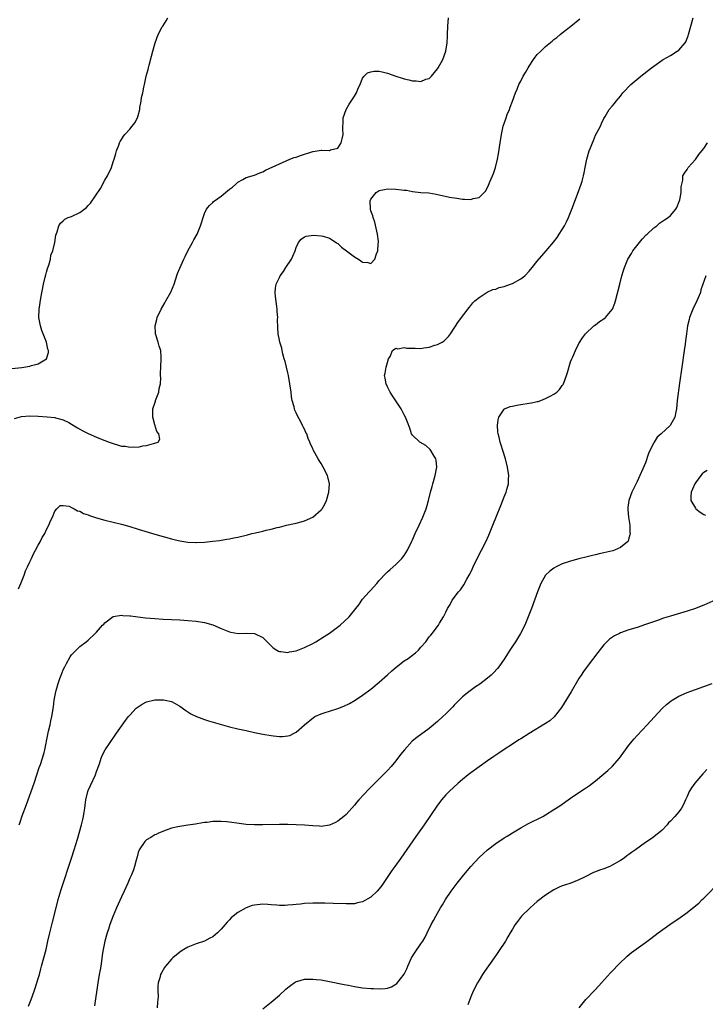
# Model space of a CAD drawing. Units: inches. Extents: x 2607000 to 2610000, y 1485000 to 1488000.
# Drawn here: x 2608841 to 2609005, y 1486994 to 1487231 of the extents above; entities that cross this region are included whole.
import ezdxf

# ---------------------------------------------------------------- set-up
doc = ezdxf.new("R2010")
doc.units = ezdxf.units.IN
doc.header["$MEASUREMENT"] = 0
doc.layers.add('LD26071485_10ft', color=63, linetype='Continuous')

msp = doc.modelspace()

# ---------------------------------------------------------------- linework, layer by layer
at = {"layer": 'LD26071485_10ft'}
for points, elevation in [([(2608837, 1487146.56), (2608841.06, 1487146.94), (2608843, 1487147.25), (2608843.39, 1487147.39), (2608845, 1487147.82), (2608847, 1487149), (2608847.48, 1487150.52), (2608847.46, 1487151), (2608847.33, 1487151.33), (2608846.96, 1487153), (2608846.19, 1487155), (2608845.88, 1487155.88), (2608845.52, 1487157), (2608845.17, 1487159), (2608845.22, 1487161), (2608845.63, 1487163.63), (2608846.23, 1487167), (2608846.68, 1487168.68), (2608846.79, 1487169.21), (2608847, 1487169.83), (2608847.24, 1487170.76), (2608847.56, 1487171.56), (2608847.93, 1487173), (2608848.05, 1487173.95), (2608848.5, 1487175), (2608848.96, 1487176.96), (2608849.24, 1487178.76), (2608849.57, 1487179.57), (2608849.93, 1487181), (2608850.32, 1487181.68), (2608851, 1487182.22), (2608851.38, 1487182.62), (2608852.21, 1487183), (2608853, 1487183.26), (2608855, 1487184.2), (2608856.59, 1487185.41), (2608857, 1487185.88), (2608857.56, 1487186.44), (2608859.98, 1487190.02), (2608861, 1487191.98), (2608861.63, 1487193), (2608862.57, 1487195), (2608863, 1487196.42), (2608863.24, 1487197), (2608863.62, 1487198.38), (2608863.84, 1487199), (2608864.37, 1487200.37), (2608864.57, 1487201), (2608864.7, 1487201.3), (2608865, 1487201.73), (2608865.47, 1487202.53), (2608865.83, 1487203), (2608867, 1487204.25), (2608867.61, 1487205), (2608868.21, 1487205.79), (2608868.82, 1487207), (2608869, 1487207.57), (2608869.4, 1487209), (2608869.42, 1487209.42), (2608869.76, 1487211), (2608869.85, 1487211.85), (2608870.12, 1487213), (2608870.36, 1487214.36), (2608870.52, 1487215), (2608870.96, 1487216.96), (2608871.41, 1487218.59), (2608871.49, 1487219), (2608871.63, 1487219.63), (2608872.21, 1487221.79), (2608872.52, 1487223), (2608873.09, 1487225), (2608873.86, 1487227), (2608874.83, 1487228.83), (2608874.92, 1487229), (2608875.73, 1487230.27), (2608876.15, 1487231)], 8340), ([(2608839.32, 1487134.68), (2608841, 1487135.13), (2608843, 1487135.29), (2608845, 1487135.24), (2608847.11, 1487135.11), (2608849, 1487134.9), (2608849.15, 1487134.85), (2608851, 1487134.38), (2608852.31, 1487133.69), (2608853, 1487133.36), (2608854.44, 1487132.44), (2608855.73, 1487131.73), (2608857, 1487131.11), (2608859, 1487130.21), (2608860.37, 1487129.63), (2608861, 1487129.39), (2608862.08, 1487129), (2608863, 1487128.64), (2608864.3, 1487128.3), (2608865, 1487128.07), (2608866.01, 1487128.01), (2608867, 1487127.78), (2608867.91, 1487127.91), (2608869, 1487127.83), (2608870.12, 1487128.12), (2608871, 1487128.19), (2608872.68, 1487128.68), (2608873, 1487128.73), (2608873.82, 1487129), (2608874.25, 1487129.75), (2608874.01, 1487131), (2608873.53, 1487131.53), (2608873, 1487133.17), (2608872.56, 1487135), (2608872.54, 1487136.54), (2608872.58, 1487137), (2608873, 1487138.38), (2608873.16, 1487138.84), (2608873.19, 1487139), (2608873.96, 1487141), (2608874.08, 1487141.92), (2608874.39, 1487143), (2608874.5, 1487144.5), (2608874.43, 1487145), (2608874.39, 1487145.61), (2608874.45, 1487147), (2608874.59, 1487149), (2608874.57, 1487149.43), (2608874.44, 1487151), (2608874.09, 1487152.09), (2608873.84, 1487153), (2608873.19, 1487155), (2608873.16, 1487155.16), (2608873.07, 1487157), (2608873.5, 1487158.5), (2608873.61, 1487159), (2608874.53, 1487161), (2608875.47, 1487162.53), (2608875.71, 1487163), (2608876.91, 1487165.09), (2608877.67, 1487167), (2608877.99, 1487167.99), (2608878.44, 1487169.56), (2608879, 1487170.83), (2608880.04, 1487173), (2608880.34, 1487173.66), (2608880.97, 1487175), (2608882.05, 1487177), (2608882.37, 1487177.63), (2608883.18, 1487179), (2608884.02, 1487181), (2608884.24, 1487181.76), (2608884.62, 1487183), (2608885, 1487184), (2608885.44, 1487185), (2608886.14, 1487185.86), (2608887, 1487186.64), (2608887.17, 1487186.83), (2608887.36, 1487187), (2608889, 1487188.17), (2608890.04, 1487189), (2608891, 1487189.85), (2608891.69, 1487190.31), (2608892.49, 1487191), (2608893, 1487191.5), (2608894.15, 1487192.15), (2608895, 1487192.6), (2608897, 1487193.19), (2608898.27, 1487193.73), (2608899, 1487193.96), (2608899.63, 1487194.37), (2608903, 1487195.94), (2608904.62, 1487196.62), (2608905.47, 1487197), (2608906.57, 1487197.43), (2608907, 1487197.55), (2608908.05, 1487197.95), (2608911, 1487198.84), (2608911.13, 1487198.87), (2608913, 1487199.16), (2608913.17, 1487199.17), (2608915, 1487199.15), (2608915.26, 1487199.26), (2608917, 1487199.7), (2608917.82, 1487201), (2608918.1, 1487201.9), (2608918.28, 1487203), (2608918.22, 1487204.22), (2608918.3, 1487206.3), (2608918.34, 1487207), (2608919.01, 1487209), (2608919.76, 1487210.24), (2608920.27, 1487211), (2608921, 1487212.22), (2608921.52, 1487213), (2608921.93, 1487214.07), (2608922.43, 1487215), (2608923, 1487216.49), (2608923.39, 1487217), (2608924.18, 1487217.82), (2608925, 1487218.07), (2608925.79, 1487218.21), (2608927, 1487218.16), (2608928.05, 1487217.95), (2608929, 1487217.7), (2608931, 1487217), (2608932.51, 1487216.51), (2608933, 1487216.37), (2608934.13, 1487216.13), (2608935, 1487215.86), (2608935.88, 1487215.88), (2608937, 1487215.68), (2608938.23, 1487216.23), (2608939, 1487216.47), (2608939.54, 1487217), (2608941, 1487218.74), (2608941.17, 1487219), (2608942.24, 1487221), (2608942.99, 1487223), (2608943.32, 1487225), (2608943.39, 1487226.61), (2608943.42, 1487227), (2608943.45, 1487229), (2608943.65, 1487231)], 8350), ([(2608840.25, 1487093.75), (2608840.78, 1487095), (2608841.57, 1487097), (2608841.93, 1487098.07), (2608842.43, 1487099), (2608843, 1487100.26), (2608843.37, 1487101), (2608843.89, 1487102.11), (2608844.37, 1487103), (2608845, 1487104.23), (2608845.44, 1487105), (2608845.96, 1487106.04), (2608846.55, 1487107), (2608847, 1487108), (2608847.54, 1487109), (2608847.94, 1487110.06), (2608848.4, 1487111), (2608849, 1487112.44), (2608849.45, 1487113), (2608850.26, 1487113.74), (2608851, 1487113.76), (2608852.43, 1487113.57), (2608853, 1487113.32), (2608853.65, 1487113), (2608854.47, 1487112.47), (2608855, 1487112.4), (2608855.87, 1487111.87), (2608857, 1487111.51), (2608857.35, 1487111.35), (2608859, 1487110.81), (2608861, 1487110.26), (2608865, 1487109.24), (2608867, 1487108.69), (2608869, 1487108.1), (2608873, 1487106.89), (2608875, 1487106.31), (2608877, 1487105.77), (2608878.63, 1487105.37), (2608879, 1487105.3), (2608881, 1487104.97), (2608882.87, 1487104.87), (2608883, 1487104.84), (2608885, 1487104.94), (2608887, 1487105.15), (2608888.62, 1487105.38), (2608889, 1487105.41), (2608890.33, 1487105.67), (2608891, 1487105.74), (2608892.01, 1487105.99), (2608893, 1487106.15), (2608895, 1487106.65), (2608895.3, 1487106.7), (2608896.37, 1487107), (2608897.21, 1487107.21), (2608899, 1487107.62), (2608899.83, 1487107.83), (2608901, 1487108.08), (2608902.44, 1487108.44), (2608903, 1487108.56), (2608904.72, 1487109), (2608906.58, 1487109.42), (2608907, 1487109.55), (2608908.18, 1487109.82), (2608909, 1487110.1), (2608911.06, 1487110.94), (2608913, 1487112.7), (2608913.23, 1487113), (2608913.89, 1487114.11), (2608914.27, 1487115), (2608914.88, 1487117), (2608915, 1487119), (2608914.63, 1487120.63), (2608914.51, 1487121), (2608913.51, 1487123), (2608913, 1487123.9), (2608912.56, 1487124.56), (2608912.3, 1487125), (2608911.13, 1487127.14), (2608911, 1487127.46), (2608910.49, 1487128.49), (2608910.33, 1487129), (2608909.91, 1487129.91), (2608909.54, 1487131), (2608909.34, 1487131.34), (2608909, 1487132.09), (2608908.68, 1487132.68), (2608908.57, 1487133), (2608908.11, 1487133.89), (2608907.32, 1487135.32), (2608907, 1487136.07), (2608906.71, 1487136.71), (2608906.62, 1487137), (2608906.51, 1487137.49), (2608906.09, 1487139), (2608905.93, 1487139.93), (2608905.77, 1487141), (2608905.5, 1487143), (2608905.15, 1487145), (2608905, 1487145.68), (2608904.66, 1487147), (2608904.37, 1487148.37), (2608904.14, 1487149), (2608903.77, 1487150.23), (2608903.63, 1487151), (2608903.58, 1487151.58), (2608903.1, 1487153), (2608903, 1487153.53), (2608902.67, 1487155), (2608902.58, 1487156.58), (2608902.51, 1487158.51), (2608902.57, 1487159), (2608902.42, 1487160.42), (2608902.45, 1487161), (2608902.4, 1487161.6), (2608902.03, 1487164.03), (2608901.95, 1487165), (2608902.04, 1487166.04), (2608902.18, 1487167), (2608903, 1487168.61), (2608903.16, 1487169), (2608903.95, 1487170.05), (2608904.55, 1487171), (2608905.88, 1487173), (2608906.25, 1487173.75), (2608906.74, 1487175), (2608907, 1487175.83), (2608907.59, 1487177), (2608908.21, 1487177.79), (2608909, 1487178.33), (2608909.44, 1487178.56), (2608911.21, 1487178.79), (2608913, 1487178.64), (2608913.49, 1487178.51), (2608915, 1487178.03), (2608916.62, 1487177), (2608916.82, 1487176.82), (2608917, 1487176.72), (2608917.89, 1487175.89), (2608919.12, 1487175), (2608921, 1487173.56), (2608921.97, 1487173), (2608922.6, 1487172.6), (2608923, 1487172.26), (2608924.23, 1487172.23), (2608925, 1487171.92), (2608925.9, 1487173), (2608926.3, 1487174.3), (2608926.67, 1487175), (2608926.69, 1487176.69), (2608926.77, 1487177), (2608926.77, 1487177.23), (2608926.54, 1487179), (2608925.91, 1487181.91), (2608925.51, 1487183), (2608925.45, 1487183.45), (2608925, 1487184.65), (2608924.9, 1487185), (2608924.83, 1487187), (2608925, 1487187.4), (2608926.27, 1487189), (2608927, 1487189.47), (2608928.26, 1487189.74), (2608929, 1487189.88), (2608931, 1487189.85), (2608932.36, 1487189.64), (2608933, 1487189.59), (2608933.56, 1487189.56), (2608935, 1487189.25), (2608936.97, 1487189.03), (2608938.91, 1487188.91), (2608940.65, 1487188.65), (2608943.89, 1487187.89), (2608945.62, 1487187.62), (2608947, 1487187.45), (2608947.45, 1487187.45), (2608949, 1487187.35), (2608949.55, 1487187.55), (2608951, 1487187.82), (2608952.21, 1487189), (2608952.59, 1487189.41), (2608953.24, 1487190.76), (2608953.58, 1487191.58), (2608954.21, 1487193), (2608954.43, 1487193.57), (2608954.93, 1487195), (2608955.43, 1487197), (2608955.66, 1487198.34), (2608956.05, 1487201), (2608956.37, 1487203), (2608956.81, 1487205), (2608957, 1487205.6), (2608957.47, 1487207), (2608957.76, 1487207.76), (2608958.27, 1487209), (2608958.49, 1487209.51), (2608959.03, 1487210.97), (2608959.73, 1487213), (2608960.13, 1487213.87), (2608960.54, 1487215), (2608961, 1487215.78), (2608961.62, 1487217), (2608962.15, 1487217.85), (2608962.77, 1487219), (2608963, 1487219.39), (2608964.06, 1487221), (2608964.45, 1487221.55), (2608965, 1487222.18), (2608965.82, 1487223), (2608967, 1487224.09), (2608968.59, 1487225.41), (2608969, 1487225.78), (2608969.71, 1487226.29), (2608970.52, 1487227), (2608971, 1487227.4), (2608973.09, 1487229), (2608975.24, 1487230.76)], 8360), ([(2608840.41, 1487037), (2608840.58, 1487037.42), (2608841.13, 1487039.13), (2608842.16, 1487041.84), (2608844.01, 1487047), (2608844.68, 1487049), (2608845.24, 1487050.76), (2608845.5, 1487051.5), (2608845.99, 1487053), (2608846.39, 1487054.39), (2608846.55, 1487055), (2608847.26, 1487058.74), (2608847.47, 1487059.47), (2608847.85, 1487061), (2608848.03, 1487061.97), (2608848.3, 1487063), (2608848.64, 1487065.36), (2608848.83, 1487067), (2608849.21, 1487069), (2608849.28, 1487069.28), (2608849.79, 1487071), (2608850.2, 1487072.2), (2608850.5, 1487073), (2608851, 1487074.24), (2608851.35, 1487075), (2608851.81, 1487075.81), (2608852.64, 1487077.36), (2608853, 1487077.88), (2608854.09, 1487079), (2608855, 1487079.86), (2608856.51, 1487081), (2608857, 1487081.41), (2608858.68, 1487083), (2608859, 1487083.32), (2608860.48, 1487085), (2608860.74, 1487085.26), (2608861, 1487085.55), (2608863, 1487087.05), (2608865, 1487087.42), (2608865.35, 1487087.35), (2608867, 1487087.24), (2608867.2, 1487087.2), (2608870.76, 1487086.76), (2608873, 1487086.56), (2608875, 1487086.46), (2608877, 1487086.38), (2608879, 1487086.27), (2608881, 1487086.12), (2608883, 1487085.94), (2608885, 1487085.63), (2608887, 1487085.05), (2608889, 1487084.16), (2608891, 1487083.36), (2608891.31, 1487083.31), (2608893.03, 1487082.97), (2608895.04, 1487083.04), (2608897, 1487083.02), (2608899, 1487082.02), (2608900.03, 1487081), (2608900.49, 1487080.49), (2608901.51, 1487079.51), (2608902.37, 1487079), (2608902.75, 1487078.75), (2608903, 1487078.68), (2608903.31, 1487078.69), (2608905, 1487078.46), (2608905.43, 1487078.57), (2608907, 1487078.82), (2608909, 1487079.59), (2608911, 1487080.59), (2608911.71, 1487081), (2608913.77, 1487082.23), (2608915, 1487083.05), (2608917.57, 1487085), (2608919.72, 1487087), (2608921.37, 1487089), (2608922.08, 1487089.92), (2608922.81, 1487091), (2608923, 1487091.23), (2608924.56, 1487093), (2608924.78, 1487093.22), (2608926.37, 1487095), (2608927, 1487095.75), (2608928.57, 1487097.43), (2608929, 1487097.85), (2608929.65, 1487098.35), (2608931, 1487099.56), (2608932.44, 1487101), (2608933, 1487101.74), (2608933.78, 1487103), (2608934.84, 1487105.16), (2608935, 1487105.51), (2608935.61, 1487107), (2608936.55, 1487109), (2608937.51, 1487111), (2608938.29, 1487113), (2608938.45, 1487113.55), (2608938.84, 1487115), (2608939.33, 1487117), (2608939.7, 1487118.3), (2608939.88, 1487119), (2608940.46, 1487121), (2608940.86, 1487123), (2608940.68, 1487124.68), (2608940.63, 1487125), (2608939.99, 1487126.01), (2608939.42, 1487127), (2608939.24, 1487127.24), (2608938.16, 1487128.16), (2608936.78, 1487129), (2608935, 1487130.65), (2608934.76, 1487131), (2608934.32, 1487132.32), (2608933.78, 1487133.78), (2608933.29, 1487135), (2608933, 1487135.55), (2608932.53, 1487136.53), (2608932.26, 1487137), (2608931, 1487138.97), (2608930.17, 1487140.17), (2608929.63, 1487141), (2608929, 1487142.3), (2608928.63, 1487143), (2608928.4, 1487144.4), (2608928.29, 1487145), (2608928.38, 1487145.62), (2608928.65, 1487147), (2608929, 1487148.17), (2608929.22, 1487149), (2608929.61, 1487149.61), (2608930.15, 1487151), (2608931, 1487151.56), (2608931.43, 1487151.43), (2608933, 1487151.74), (2608933.61, 1487151.61), (2608935.59, 1487151.59), (2608937, 1487151.55), (2608937.71, 1487151.71), (2608939, 1487151.85), (2608940.33, 1487152.33), (2608941, 1487152.49), (2608942.11, 1487153), (2608942.62, 1487153.38), (2608943, 1487153.78), (2608943.63, 1487154.37), (2608944.13, 1487155), (2608946.03, 1487157.97), (2608948.6, 1487161.4), (2608949, 1487161.85), (2608949.47, 1487162.53), (2608949.96, 1487163), (2608951, 1487163.8), (2608952.97, 1487165.03), (2608954.33, 1487165.67), (2608955, 1487165.81), (2608955.84, 1487166.16), (2608957, 1487166.46), (2608958.59, 1487167), (2608959, 1487167.17), (2608961, 1487168.28), (2608961.96, 1487169), (2608963, 1487170.1), (2608963.8, 1487171), (2608965, 1487172.48), (2608967.15, 1487175), (2608968.9, 1487177.1), (2608969.77, 1487178.23), (2608970.29, 1487179), (2608971, 1487180.12), (2608971.5, 1487181), (2608972.01, 1487181.99), (2608972.48, 1487183), (2608973.31, 1487185), (2608974.66, 1487188.66), (2608975.51, 1487191), (2608975.75, 1487191.75), (2608976.11, 1487193), (2608976.24, 1487193.76), (2608976.54, 1487195), (2608976.91, 1487197), (2608977.49, 1487199), (2608977.77, 1487199.77), (2608978.26, 1487201), (2608978.49, 1487201.51), (2608979, 1487202.8), (2608980.19, 1487205), (2608980.41, 1487205.59), (2608981, 1487206.83), (2608981.29, 1487207.29), (2608982.31, 1487209), (2608983, 1487209.77), (2608983.55, 1487210.45), (2608983.94, 1487211), (2608985, 1487212.22), (2608985.55, 1487213), (2608987.45, 1487215), (2608989.9, 1487217), (2608992.49, 1487219), (2608993, 1487219.38), (2608995, 1487220.82), (2608995.29, 1487221), (2608997, 1487221.99), (2608998.66, 1487223), (2608999, 1487223.24), (2609000.52, 1487225), (2609000.72, 1487225.28), (2609001.29, 1487226.71), (2609001.38, 1487227), (2609001.89, 1487229), (2609002.51, 1487231)], 8370), ([(2608842.64, 1486993.36), (2608843.32, 1486995), (2608844.05, 1486997), (2608844.29, 1486997.71), (2608845, 1487000.03), (2608845.26, 1487001), (2608845.65, 1487002.35), (2608845.81, 1487003), (2608846.36, 1487005), (2608846.87, 1487007), (2608847.32, 1487009), (2608847.79, 1487011), (2608848.45, 1487013.55), (2608849.3, 1487017), (2608849.82, 1487019), (2608850.54, 1487021.46), (2608853, 1487028.97), (2608853.64, 1487031), (2608854.42, 1487033.58), (2608855.42, 1487037), (2608855.74, 1487038.26), (2608855.88, 1487039), (2608856.01, 1487040.01), (2608856.17, 1487041), (2608856.25, 1487041.75), (2608856.41, 1487043), (2608856.9, 1487045), (2608857, 1487045.26), (2608857.59, 1487046.41), (2608858.75, 1487049), (2608859, 1487049.77), (2608859.69, 1487051.69), (2608860.13, 1487053), (2608860.38, 1487053.62), (2608861.09, 1487055), (2608863.48, 1487058.52), (2608863.85, 1487059), (2608865.96, 1487062.04), (2608866.7, 1487063), (2608867, 1487063.36), (2608868.57, 1487065), (2608868.8, 1487065.2), (2608869, 1487065.36), (2608870, 1487066), (2608871, 1487066.55), (2608873, 1487067.08), (2608875.08, 1487067.08), (2608875.53, 1487067), (2608877, 1487066.63), (2608877.88, 1487066.12), (2608879, 1487065.55), (2608880.5, 1487064.5), (2608881, 1487064.19), (2608881.71, 1487063.71), (2608883.05, 1487063.05), (2608885, 1487062.34), (2608885.97, 1487061.97), (2608889.28, 1487061), (2608891, 1487060.56), (2608893, 1487060.09), (2608895, 1487059.64), (2608897, 1487059.21), (2608899, 1487058.82), (2608901, 1487058.48), (2608901.6, 1487058.4), (2608903, 1487058.26), (2608903.75, 1487058.25), (2608905, 1487058.38), (2608905.5, 1487058.5), (2608906.55, 1487059), (2608907, 1487059.24), (2608909, 1487061.05), (2608911.18, 1487062.82), (2608911.5, 1487063), (2608913, 1487063.66), (2608913.97, 1487063.97), (2608915, 1487064.34), (2608917, 1487064.97), (2608918.48, 1487065.52), (2608919.83, 1487066.17), (2608921.23, 1487067), (2608923, 1487068.17), (2608925, 1487069.64), (2608927, 1487071.28), (2608929, 1487073.06), (2608930.01, 1487073.99), (2608931.08, 1487074.92), (2608933, 1487076.38), (2608933.91, 1487077), (2608935.68, 1487078.32), (2608936.42, 1487079), (2608937, 1487079.67), (2608938.22, 1487081), (2608938.55, 1487081.45), (2608939, 1487082.17), (2608939.38, 1487082.62), (2608939.74, 1487083), (2608941.22, 1487085), (2608941.48, 1487085.48), (2608942.41, 1487087), (2608943, 1487088.12), (2608943.37, 1487089), (2608944.02, 1487089.98), (2608944.56, 1487091), (2608946.07, 1487093), (2608946.51, 1487093.5), (2608947, 1487094.25), (2608947.32, 1487094.68), (2608948.07, 1487096.07), (2608948.62, 1487097), (2608948.75, 1487097.25), (2608949.42, 1487098.58), (2608949.59, 1487099), (2608950.57, 1487101), (2608951.61, 1487103), (2608952.63, 1487105), (2608953.37, 1487106.63), (2608954.34, 1487109), (2608955.21, 1487111.21), (2608956.2, 1487113.8), (2608957, 1487115.85), (2608957.49, 1487117), (2608957.65, 1487117.65), (2608958.04, 1487119), (2608958.07, 1487120.07), (2608958.13, 1487121), (2608957.83, 1487123), (2608957.34, 1487125), (2608956.74, 1487127), (2608956.3, 1487128.3), (2608956.1, 1487129), (2608955.82, 1487130.18), (2608955.59, 1487131), (2608955.51, 1487131.51), (2608955.42, 1487133), (2608955.62, 1487134.38), (2608955.73, 1487135), (2608957, 1487136.95), (2608957.07, 1487137), (2608958.43, 1487137.57), (2608959, 1487137.67), (2608960.09, 1487137.91), (2608961, 1487138.03), (2608963, 1487138.36), (2608963.57, 1487138.43), (2608965, 1487138.77), (2608965.2, 1487138.8), (2608965.82, 1487139), (2608967, 1487139.47), (2608968.08, 1487140.08), (2608969, 1487140.55), (2608969.72, 1487141), (2608970.31, 1487141.69), (2608971, 1487142.62), (2608971.18, 1487142.82), (2608971.29, 1487143), (2608972.02, 1487145), (2608972.22, 1487145.78), (2608973, 1487148.3), (2608973.27, 1487149), (2608973.51, 1487149.51), (2608974.14, 1487151), (2608975, 1487152.68), (2608975.89, 1487154.11), (2608976.6, 1487155), (2608978.61, 1487157), (2608978.84, 1487157.16), (2608979, 1487157.23), (2608979.98, 1487158.02), (2608981, 1487158.66), (2608981.37, 1487159), (2608983, 1487160.86), (2608983.09, 1487161), (2608983.62, 1487162.38), (2608983.82, 1487163), (2608984.8, 1487167), (2608985.34, 1487169), (2608985.75, 1487170.25), (2608985.97, 1487171), (2608986.78, 1487173), (2608987.62, 1487174.38), (2608987.96, 1487175), (2608990.18, 1487177.82), (2608991.19, 1487178.81), (2608991.4, 1487179), (2608993, 1487180.52), (2608993.71, 1487181), (2608994.39, 1487181.61), (2608995.56, 1487182.44), (2608996.46, 1487183), (2608997, 1487183.49), (2608998.3, 1487185), (2608998.55, 1487185.45), (2608999.13, 1487186.87), (2608999.23, 1487187.23), (2608999.6, 1487189), (2608999.62, 1487190.38), (2608999.98, 1487191.98), (2609000.01, 1487193), (2609000.37, 1487193.63), (2609001, 1487194.57), (2609001.25, 1487195), (2609003, 1487196.93), (2609003.85, 1487198.15), (2609004.55, 1487199), (2609005, 1487199.59), (2609005.88, 1487201)], 8380), ([(2609005.55, 1487169), (2609004.35, 1487165.65), (2609004.2, 1487165), (2609003.68, 1487163.68), (2609003.39, 1487163), (2609002.42, 1487161), (2609001.59, 1487159), (2609001.49, 1487158.51), (2609001.1, 1487157), (2609000.84, 1487155), (2609000.67, 1487153.33), (2609000.52, 1487152.52), (2609000.32, 1487151), (2608999.73, 1487147), (2608999.2, 1487143.2), (2608998.66, 1487139), (2608998.43, 1487137), (2608998.28, 1487136.28), (2608998.05, 1487135), (2608996.91, 1487133), (2608994.78, 1487131), (2608993.83, 1487130.16), (2608993.09, 1487129), (2608993, 1487128.8), (2608992.06, 1487127), (2608991.75, 1487126.25), (2608991, 1487124), (2608989, 1487119.57), (2608987.76, 1487117), (2608986.97, 1487115), (2608986.74, 1487113.26), (2608986.73, 1487113), (2608986.78, 1487112.78), (2608986.95, 1487111), (2608987.24, 1487109), (2608987.26, 1487107.26), (2608987.3, 1487107), (2608987.28, 1487106.72), (2608987, 1487105.93), (2608986.81, 1487105.19), (2608986.69, 1487105), (2608985, 1487103.66), (2608983.53, 1487103), (2608983.13, 1487102.87), (2608981, 1487102.36), (2608979.87, 1487102.13), (2608979, 1487101.92), (2608978.23, 1487101.77), (2608977, 1487101.45), (2608975, 1487100.95), (2608973, 1487100.4), (2608971, 1487099.71), (2608969.5, 1487099), (2608969, 1487098.72), (2608968.03, 1487097.97), (2608967, 1487097.01), (2608965.82, 1487095), (2608965.01, 1487093), (2608964.34, 1487091), (2608963.6, 1487089), (2608962.8, 1487087), (2608961.96, 1487085), (2608960.97, 1487083), (2608960.2, 1487081.8), (2608959.74, 1487081), (2608959, 1487079.95), (2608958.38, 1487079), (2608957, 1487076.8), (2608955.78, 1487075), (2608955.45, 1487074.55), (2608954.48, 1487073.52), (2608953.93, 1487073), (2608953, 1487072.24), (2608951.16, 1487070.84), (2608950.13, 1487070.13), (2608948.55, 1487069), (2608947, 1487067.73), (2608946.18, 1487067), (2608945.63, 1487066.37), (2608945, 1487065.74), (2608944.66, 1487065.34), (2608943, 1487063.66), (2608942.3, 1487063), (2608941, 1487061.81), (2608939, 1487060.16), (2608935.99, 1487058.01), (2608934.91, 1487057.09), (2608933.04, 1487055), (2608932.12, 1487053.88), (2608931, 1487052.38), (2608929.84, 1487051), (2608929, 1487050.03), (2608927.97, 1487049), (2608925.91, 1487047), (2608925, 1487046.07), (2608924.45, 1487045.55), (2608922.11, 1487043), (2608921.59, 1487042.41), (2608921, 1487041.68), (2608919, 1487039.46), (2608918.48, 1487039), (2608917, 1487037.85), (2608916.45, 1487037.55), (2608915, 1487036.9), (2608913, 1487036.62), (2608912.65, 1487036.65), (2608911, 1487036.71), (2608909, 1487036.89), (2608907, 1487037.01), (2608905, 1487037.07), (2608903, 1487037.07), (2608898.98, 1487036.98), (2608896.98, 1487036.98), (2608895, 1487037.09), (2608893.28, 1487037.28), (2608891, 1487037.6), (2608890.33, 1487037.67), (2608889, 1487037.78), (2608888.19, 1487037.81), (2608887, 1487037.77), (2608885.58, 1487037.58), (2608885, 1487037.56), (2608884.5, 1487037.5), (2608882.83, 1487037.17), (2608881, 1487036.88), (2608879, 1487036.62), (2608878.53, 1487036.53), (2608877, 1487036.18), (2608875.73, 1487035.73), (2608873.88, 1487035), (2608873.31, 1487034.69), (2608873, 1487034.57), (2608872.04, 1487033.96), (2608871, 1487033.41), (2608870.62, 1487033), (2608869.29, 1487031), (2608869, 1487030.3), (2608868.74, 1487029.26), (2608868.52, 1487028.51), (2608868.13, 1487027), (2608867.86, 1487026.14), (2608867.41, 1487025), (2608867, 1487024.13), (2608866.57, 1487023), (2608865.67, 1487021), (2608865, 1487019.69), (2608863.81, 1487017), (2608863, 1487015.13), (2608862.24, 1487013), (2608861.87, 1487011.87), (2608861.59, 1487011), (2608861.02, 1487009), (2608860.58, 1487007), (2608860.36, 1487005.64), (2608860.19, 1487004.19), (2608860.01, 1487003), (2608859.85, 1487002.15), (2608859.68, 1487001), (2608859.36, 1486999), (2608858.5, 1486993.5)], 8390), ([(2609005.85, 1487122.15), (2609005, 1487121.67), (2609004.62, 1487121.38), (2609004.29, 1487121), (2609003, 1487119.24), (2609002.86, 1487119), (2609002.3, 1487117.7), (2609002.02, 1487117), (2609001.94, 1487115.94), (2609001.9, 1487115), (2609003, 1487113.13), (2609003.09, 1487113), (2609004.17, 1487112.17), (2609005, 1487111.61), (2609005.41, 1487111.41)], 8400), ([(2609007.23, 1487090.77), (2609005, 1487089.79), (2609004.43, 1487089.57), (2609003, 1487089), (2609001, 1487088.33), (2608997, 1487087.14), (2608995.36, 1487086.64), (2608993.86, 1487086.14), (2608991, 1487085.12), (2608989, 1487084.47), (2608987, 1487083.85), (2608985, 1487083.12), (2608984.75, 1487083), (2608983.59, 1487082.41), (2608982.39, 1487081.61), (2608981, 1487080.25), (2608979.54, 1487078.46), (2608977, 1487075.04), (2608976.14, 1487073.86), (2608975.55, 1487073), (2608975, 1487072.14), (2608973.16, 1487069), (2608970.79, 1487065.21), (2608969.07, 1487062.93), (2608967.97, 1487062.03), (2608967, 1487061.35), (2608963, 1487058.95), (2608961, 1487057.7), (2608960.58, 1487057.42), (2608959, 1487056.41), (2608957, 1487055.1), (2608955.77, 1487054.23), (2608955, 1487053.75), (2608954.57, 1487053.43), (2608953, 1487052.37), (2608951, 1487050.97), (2608949, 1487049.5), (2608948.37, 1487049), (2608947, 1487047.89), (2608945.95, 1487047), (2608943.79, 1487045), (2608943, 1487044.18), (2608941.98, 1487043), (2608941.54, 1487042.46), (2608941, 1487041.72), (2608937.76, 1487037), (2608935.79, 1487034.21), (2608932.22, 1487029), (2608930.75, 1487027), (2608930, 1487026), (2608927.6, 1487022.4), (2608927, 1487021.59), (2608926.47, 1487021), (2608925, 1487019.62), (2608923, 1487018.47), (2608921.8, 1487018.2), (2608921, 1487017.99), (2608920.01, 1487017.99), (2608919, 1487017.96), (2608915.92, 1487018.08), (2608913.87, 1487018.13), (2608911, 1487018.12), (2608909, 1487018.05), (2608908.06, 1487017.94), (2608907, 1487017.86), (2608906.25, 1487017.75), (2608905, 1487017.64), (2608904.39, 1487017.61), (2608903, 1487017.62), (2608902.35, 1487017.65), (2608901, 1487017.79), (2608900.18, 1487017.82), (2608899, 1487017.9), (2608897, 1487017.71), (2608896.44, 1487017.56), (2608894.95, 1487017.05), (2608893, 1487015.89), (2608891.87, 1487015), (2608891.41, 1487014.59), (2608891, 1487014.15), (2608890.39, 1487013.61), (2608889, 1487011.89), (2608888.1, 1487011), (2608887, 1487010.06), (2608886.29, 1487009.71), (2608885, 1487009.02), (2608883, 1487008.4), (2608881, 1487007.57), (2608880.02, 1487007), (2608879.36, 1487006.64), (2608879, 1487006.4), (2608877.34, 1487005), (2608877, 1487004.67), (2608875.61, 1487003), (2608875.35, 1487002.65), (2608874.6, 1487001.4), (2608874.4, 1487001), (2608874.2, 1487000.2), (2608873.84, 1486999), (2608873.77, 1486998.23), (2608873.74, 1486997), (2608873.79, 1486995.79), (2608873.75, 1486995), (2608873.65, 1486994.35), (2608873.59, 1486993)], 8400), ([(2608899, 1486992.76), (2608901, 1486994.38), (2608903, 1486996.07), (2608904.56, 1486997.44), (2608905, 1486997.85), (2608905.64, 1486998.36), (2608906.5, 1486999), (2608907, 1486999.31), (2608907.4, 1486999.4), (2608909, 1486999.9), (2608909.85, 1486999.85), (2608911, 1486999.92), (2608911.8, 1486999.8), (2608913, 1486999.7), (2608915, 1486999.34), (2608918.57, 1486998.57), (2608919.6, 1486998.4), (2608921, 1486998.13), (2608922.02, 1486997.98), (2608923, 1486997.82), (2608925, 1486997.6), (2608925.6, 1486997.6), (2608927, 1486997.52), (2608928.38, 1486997.62), (2608929, 1486997.73), (2608929.95, 1486998.05), (2608931, 1486998.64), (2608931.2, 1486998.8), (2608932.95, 1487001.05), (2608933.61, 1487002.39), (2608933.85, 1487003), (2608934.78, 1487005), (2608935.64, 1487006.36), (2608937, 1487008.35), (2608937.46, 1487009), (2608938.01, 1487009.99), (2608938.55, 1487011), (2608939.51, 1487013), (2608940.01, 1487013.99), (2608940.57, 1487015), (2608941.74, 1487017), (2608942.23, 1487017.77), (2608942.96, 1487019), (2608944.25, 1487021), (2608945.7, 1487023), (2608947.32, 1487025), (2608949, 1487026.96), (2608951, 1487029.12), (2608951.96, 1487030.04), (2608953.02, 1487030.98), (2608955, 1487032.5), (2608957, 1487033.84), (2608957.73, 1487034.27), (2608959, 1487035.08), (2608961, 1487036.29), (2608962.75, 1487037.25), (2608966.29, 1487039), (2608967, 1487039.4), (2608969, 1487040.64), (2608970.42, 1487041.58), (2608973, 1487043.37), (2608975, 1487044.74), (2608976.36, 1487045.64), (2608977.54, 1487046.46), (2608979, 1487047.55), (2608981, 1487049.21), (2608981.95, 1487050.05), (2608983, 1487051.03), (2608984.72, 1487053), (2608987, 1487056.11), (2608988.31, 1487057.69), (2608989, 1487058.44), (2608991.4, 1487061), (2608993.1, 1487062.9), (2608995, 1487064.95), (2608996.06, 1487065.94), (2608997.16, 1487066.84), (2608997.42, 1487067), (2608999, 1487067.92), (2609001, 1487068.83), (2609007.02, 1487071)], 8410), ([(2609005.74, 1487050.26), (2609005, 1487049.46), (2609004.77, 1487049.23), (2609002.84, 1487047), (2609002.09, 1487045.91), (2609001.5, 1487045), (2609001, 1487043.78), (2609000.61, 1487043), (2609000.12, 1487041.88), (2608999.64, 1487041), (2608999, 1487040.14), (2608998.06, 1487039), (2608997, 1487037.85), (2608996.57, 1487037.43), (2608996.22, 1487037), (2608995, 1487035.73), (2608994.15, 1487035), (2608993.52, 1487034.48), (2608993, 1487034.08), (2608992.35, 1487033.65), (2608991, 1487032.71), (2608988.63, 1487031), (2608987.66, 1487030.34), (2608987, 1487029.84), (2608986.5, 1487029.5), (2608985.85, 1487029), (2608985, 1487028.41), (2608983, 1487027.26), (2608982.41, 1487027), (2608981, 1487026.43), (2608979.93, 1487026.07), (2608979, 1487025.66), (2608978.5, 1487025.5), (2608976.51, 1487024.51), (2608975, 1487023.79), (2608973.08, 1487023), (2608971.5, 1487022.5), (2608971, 1487022.31), (2608970.08, 1487021.92), (2608969, 1487021.38), (2608967, 1487020.11), (2608965, 1487018.57), (2608964.16, 1487017.84), (2608963.24, 1487017), (2608961.2, 1487015), (2608960.22, 1487013.78), (2608959.66, 1487013), (2608959, 1487011.92), (2608958.5, 1487011), (2608957.93, 1487010.07), (2608957.31, 1487009), (2608957, 1487008.57), (2608955.96, 1487007), (2608955, 1487005.58), (2608954.75, 1487005.25), (2608954.6, 1487005), (2608952.27, 1487001.73), (2608951.8, 1487001), (2608951, 1486999.64), (2608950.6, 1486999), (2608949.55, 1486997), (2608949, 1486995.6), (2608948.75, 1486995), (2608948.33, 1486993.67)], 8420), ([(2608975.03, 1486993), (2608976.65, 1486995), (2608978.8, 1486997.2), (2608979.76, 1486998.24), (2608980.4, 1486999), (2608982.57, 1487001.43), (2608985, 1487003.91), (2608986.19, 1487005), (2608986.6, 1487005.4), (2608987.68, 1487006.32), (2608991, 1487008.68), (2608992.33, 1487009.67), (2608994.06, 1487011), (2608996.89, 1487013), (2608999.33, 1487014.67), (2609001, 1487015.9), (2609002.72, 1487017.28), (2609003.81, 1487018.19), (2609004.63, 1487019), (2609005, 1487019.34), (2609009, 1487023.38)], 8430)]:
    msp.add_lwpolyline(points, dxfattribs=dict(at, elevation=elevation))

doc.saveas('drawing.dxf')
